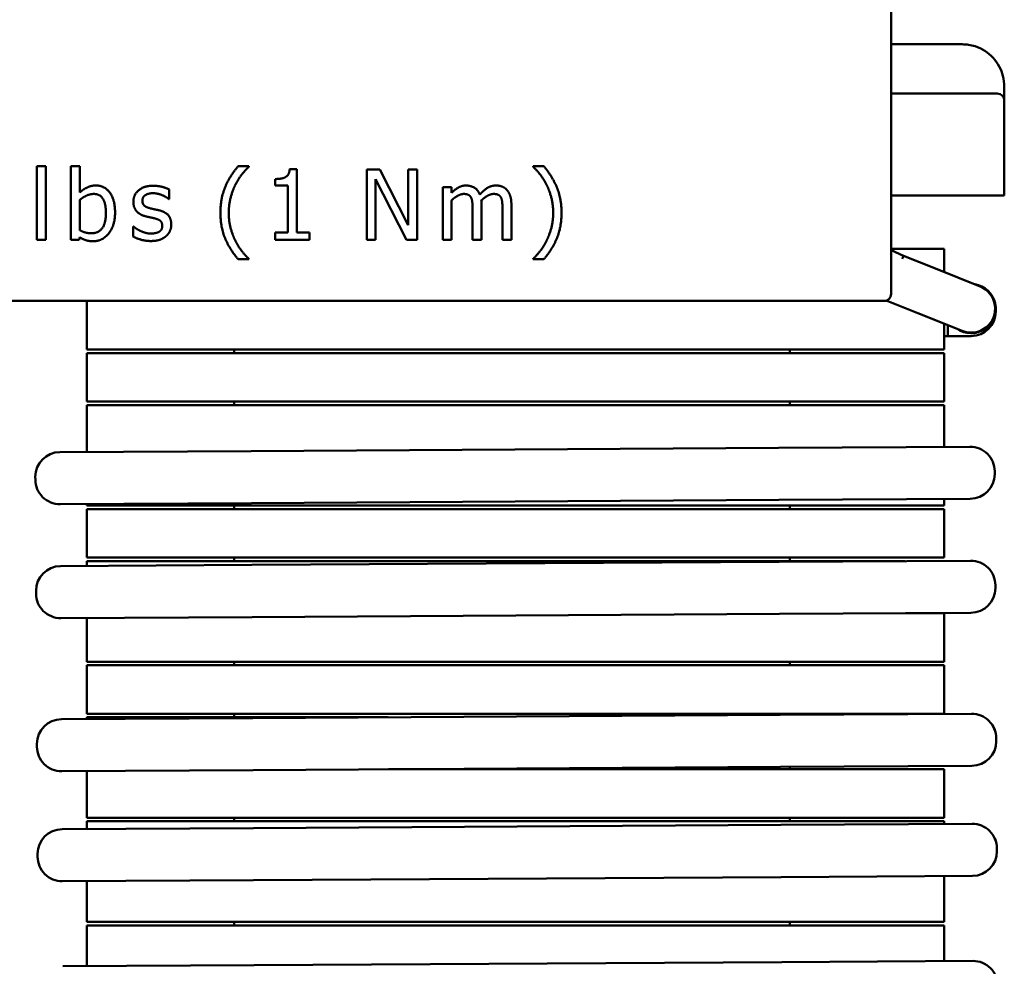
# Model space of a CAD drawing. Units: inches. Extents: x 0.05 to 2.15, y 0.02 to 1.67.
# Drawn here: x 0.39 to 0.51, y 0.75 to 0.86 of the extents above; entities that cross this region are included whole.
import ezdxf

# ---------------------------------------------------------------- set-up
doc = ezdxf.new("R2010")
doc.units = ezdxf.units.IN
doc.header["$LTSCALE"] = 0.1
doc.header["$MEASUREMENT"] = 0
doc.layers.add('Visible (ANSI)', color=7, linetype='Continuous', lineweight=50)

msp = doc.modelspace()

# ---------------------------------------------------------------- linework, layer by layer
at = {"layer": 'Visible (ANSI)'}
for p, q in [((0.4931330002049593, 0.8535179724327084), (0.4931330002049594, 0.863934664180731)), ((0.501549666871626, 0.8585302414803274), (0.4931330002049596, 0.8585302414803276)), ((0.4931330002049594, 0.8289469081469942), (0.4931330002049593, 0.8535179724327084)), ((0.5065496668716261, 0.8518635748136608), (0.5065496668716261, 0.8535302414803274)), ((0.4961330002049593, 0.8526969081469943), (0.4931330002049596, 0.8526969081469943)), ((0.4961330002049593, 0.8526969081469941), (0.5057163335382927, 0.8526969081469941)), ((0.5065496668716261, 0.840613574813661), (0.5065496668716261, 0.8518635748136608)), ((0.3919127628445597, 0.8440707114894593), (0.3919127628445597, 0.8353659570247272)), ((0.3929662474810982, 0.8440707114894593), (0.3919127628445597, 0.8440707114894593)), ((0.3929662474810982, 0.8353659570247272), (0.3929662474810982, 0.8440707114894593)), ((0.3959443674615928, 0.8440707114894593), (0.3959443674615928, 0.835365957024727)), ((0.3969978520981314, 0.8440707114894593), (0.3959443674615928, 0.8440707114894593)), ((0.3969978520981314, 0.8409642824329994), (0.3969978520981314, 0.8440707114894593)), ((0.4170410718182669, 0.8440707114894593), (0.4157579815558161, 0.8440707114894593)), ((0.4170410718182669, 0.8440166866363034), (0.4170410718182669, 0.8440707114894593)), ((0.422740693751923, 0.8437263030505908), (0.4218762961014298, 0.8437263030505908)), ((0.422740693751923, 0.8362168484619315), (0.422740693751923, 0.8437263030505908)), ((0.430999743203673, 0.843699290624013), (0.430999743203673, 0.835365957024727)), ((0.4325732170518364, 0.843699290624013), (0.430999743203673, 0.843699290624013)), ((0.4359295110541419, 0.837101505432358), (0.4325732170518364, 0.843699290624013)), ((0.4359295110541419, 0.843699290624013), (0.4359295110541419, 0.837101505432358)), ((0.436962736370747, 0.843699290624013), (0.4359295110541419, 0.843699290624013)), ((0.436962736370747, 0.835365957024727), (0.436962736370747, 0.843699290624013)), ((0.450712060874132, 0.8440707114894591), (0.450712060874132, 0.8440166866363034)), ((0.4519951511365828, 0.8440707114894591), (0.450712060874132, 0.8440707114894591)), ((0.420154253907088, 0.8425647687077406), (0.420154253907088, 0.8418016676569146)), ((0.4320329685202781, 0.8425512624944516), (0.4357201647481631, 0.835365957024727)), ((0.4320329685202781, 0.835365957024727), (0.4320329685202781, 0.8425512624944516)), ((0.4076137353322164, 0.8401876751688844), (0.4076137353322164, 0.8413154439785122)), ((0.420154253907088, 0.8418016676569146), (0.421666949795451, 0.8418016676569146)), ((0.421666949795451, 0.8418016676569146), (0.421666949795451, 0.8362168484619315)), ((0.440001634052734, 0.8416193337775137), (0.440001634052734, 0.835365957024727)), ((0.4410551186892726, 0.8416193337775137), (0.440001634052734, 0.8416193337775137)), ((0.4410551186892726, 0.840930516899777), (0.4410551186892726, 0.8416193337775137)), ((0.3969978520981314, 0.8364937258343548), (0.3969978520981314, 0.8400796254625728)), ((0.4075597104790606, 0.8401876751688844), (0.4076137353322164, 0.8401876751688844)), ((0.4410551186892726, 0.835365957024727), (0.4410551186892726, 0.8400391068227058)), ((0.4961330002049593, 0.840613574813661), (0.4931330002049596, 0.8406135748136611)), ((0.4961330002049593, 0.840613574813661), (0.506549666871626, 0.840613574813661)), ((0.4435470150410849, 0.8389856221861672), (0.4435470150410849, 0.835365957024727)), ((0.4446004996776235, 0.835365957024727), (0.4446004996776235, 0.8394853520778585)), ((0.4470923960294358, 0.8389856221861673), (0.4470923960294358, 0.835365957024727)), ((0.4481458806659745, 0.835365957024727), (0.4481458806659745, 0.8394853520778585)), ((0.4033255126129729, 0.8369259246596016), (0.4033255126129729, 0.835744130996818)), ((0.4033795374661288, 0.8369259246596016), (0.4033255126129729, 0.8369259246596016)), ((0.3919127628445597, 0.8353659570247272), (0.3929662474810982, 0.8353659570247272)), ((0.3959443674615928, 0.835365957024727), (0.3969303210316866, 0.835365957024727)), ((0.3969303210316866, 0.835365957024727), (0.3969978520981314, 0.8356563406104395)), ((0.420154253907088, 0.8362168484619315), (0.420154253907088, 0.835365957024727)), ((0.421666949795451, 0.8362168484619315), (0.420154253907088, 0.8362168484619315)), ((0.420154253907088, 0.835365957024727), (0.4242196241070637, 0.835365957024727)), ((0.4242196241070637, 0.8362168484619315), (0.422740693751923, 0.8362168484619315)), ((0.4242196241070637, 0.835365957024727), (0.4242196241070637, 0.8362168484619315)), ((0.430999743203673, 0.835365957024727), (0.4320329685202781, 0.835365957024727)), ((0.4357201647481631, 0.835365957024727), (0.436962736370747, 0.835365957024727)), ((0.440001634052734, 0.835365957024727), (0.4410551186892726, 0.835365957024727)), ((0.4435470150410849, 0.835365957024727), (0.4446004996776235, 0.835365957024727)), ((0.4470923960294359, 0.835365957024727), (0.4481458806659745, 0.835365957024727)), ((0.4931330002049595, 0.8342802414803275), (0.4994330002049593, 0.8342802414803275)), ((0.4994330002049593, 0.831536289176517), (0.4994330002049593, 0.8342802414803275)), ((0.4157579815558161, 0.83306314765896), (0.4170410718182669, 0.83306314765896)), ((0.4170410718182669, 0.83306314765896), (0.4170410718182669, 0.833117172512116)), ((0.450712060874132, 0.833117172512116), (0.450712060874132, 0.83306314765896)), ((0.450712060874132, 0.83306314765896), (0.4519951511365828, 0.83306314765896)), ((0.4946172998599294, 0.8334767897638741), (0.4931330002049596, 0.8341192617189468)), ((0.498392902791075, 0.8319518310310623), (0.4946117409505726, 0.8334624885738685)), ((0.5036706146848573, 0.8298432687379337), (0.4983929027910749, 0.8319518310310623)), ((0.1668830002049597, 0.8281135748136613), (0.4922996668716259, 0.8281135748136609)), ((0.3978330002049594, 0.8223635748136608), (0.3978330002049594, 0.8281135748136609)), ((0.4922996668716261, 0.8281135748136607), (0.4926813962697549, 0.8281135748136607)), ((0.4962843404979463, 0.8266741191372798), (0.4925692434176571, 0.8281583823514272)), ((0.5055330002049593, 0.8268710794577064), (0.5055330002049593, 0.8272044127910398)), ((0.4962843404979463, 0.8266741191372798), (0.5015620523917287, 0.8245655568441511)), ((0.4994330002049593, 0.8223635748136608), (0.4994330002049593, 0.8254161601456335)), ((0.4998496668716258, 0.8239544127910396), (0.4998496668716258, 0.8252496926233781)), ((0.4998496668716255, 0.8239544127910396), (0.4994330002049595, 0.8239544127910396)), ((0.5026163335382926, 0.8239544127910396), (0.4998496668716258, 0.8239544127910396)), ((0.4173830002049593, 0.8223635748136608), (0.3978330002049594, 0.8223635748136608)), ((0.3978330002049594, 0.8219469081469942), (0.4173830002049593, 0.8219469081469942)), ((0.3978330002049594, 0.8161969081469942), (0.3978330002049594, 0.8219469081469943)), ((0.4152996668716261, 0.8223635748136608), (0.4152996668716261, 0.8219469081469943)), ((0.4173830002049593, 0.8223635748136608), (0.4798830002049593, 0.8223635748136608)), ((0.4798830002049593, 0.8219469081469942), (0.4173830002049593, 0.8219469081469943)), ((0.4994330002049593, 0.8223635748136608), (0.4798830002049593, 0.8223635748136608)), ((0.4798830002049593, 0.8219469081469942), (0.4994330002049593, 0.8219469081469942)), ((0.4811330002049595, 0.8219469081469943), (0.4811330002049595, 0.8223635748136608)), ((0.4994330002049593, 0.8161969081469941), (0.4994330002049593, 0.8219469081469942)), ((0.4173830002049593, 0.8161969081469942), (0.3978330002049594, 0.8161969081469942)), ((0.3978330002049594, 0.8157802414803276), (0.4173830002049593, 0.8157802414803276)), ((0.3978330002049594, 0.8102184973071535), (0.3978330002049594, 0.8157802414803276)), ((0.4152996668716261, 0.8161969081469942), (0.4152996668716261, 0.8157802414803276)), ((0.4173830002049593, 0.8161969081469942), (0.4798830002049593, 0.8161969081469941)), ((0.4798830002049593, 0.8157802414803274), (0.4173830002049593, 0.8157802414803276)), ((0.4994330002049593, 0.8161969081469941), (0.4798830002049593, 0.8161969081469941)), ((0.4798830002049593, 0.8157802414803274), (0.4994330002049593, 0.8157802414803274)), ((0.4811330002049595, 0.8157802414803276), (0.4811330002049595, 0.8161969081469942)), ((0.4994330002049593, 0.8108148054134787), (0.4994330002049593, 0.8157802414803274)), ((0.3946355538274377, 0.8101997309371297), (0.4173058648291065, 0.8103327869432636)), ((0.4798047882065179, 0.8106996040165563), (0.4173058648291064, 0.8103327869432636)), ((0.4798047882065179, 0.8106996040165563), (0.5024764328667242, 0.8108326678501647)), ((0.5024824722189356, 0.8108327032961755), (0.5024764328667242, 0.8108326678501647)), ((0.5054121237870437, 0.8075998419555643), (0.505410167429314, 0.8079331695478447)), ((0.505418163199145, 0.8075998774019264), (0.5054162068414153, 0.807933204994207)), ((0.3917380117952482, 0.8069326687817451), (0.3917360554375185, 0.8072659963740257)), ((0.4173420574471061, 0.8041662264860732), (0.3946717464454373, 0.8040331704799395)), ((0.3978330002049594, 0.8038635748136609), (0.3978330002049594, 0.8040517244291809)), ((0.4173830002049593, 0.8038635748136609), (0.3978330002049594, 0.8038635748136609)), ((0.4152996668716261, 0.8038635748136609), (0.4152996668716261, 0.8034469081469943)), ((0.4173420574471061, 0.8041662264860732), (0.4798409808245176, 0.8045330435593662)), ((0.4173830002049593, 0.8038635748136609), (0.4798830002049593, 0.8038635748136607)), ((0.5025126254847239, 0.8046661073929744), (0.4798409808245176, 0.8045330435593662)), ((0.4994330002049593, 0.8038635748136607), (0.4798830002049593, 0.8038635748136607)), ((0.4811330002049594, 0.8034469081469943), (0.4811330002049594, 0.8038635748136609)), ((0.4994330002049593, 0.8038635748136607), (0.4994330002049593, 0.8046480325355062)), ((0.5025126254847239, 0.8046661073929744), (0.5025186648369352, 0.804666142838985)), ((0.3978330002049594, 0.8034469081469943), (0.4173830002049593, 0.8034469081469943)), ((0.3978330002049593, 0.7976969081469945), (0.3978330002049594, 0.8034469081469943)), ((0.4798830002049593, 0.8034469081469943), (0.4173830002049593, 0.8034469081469943)), ((0.4798830002049593, 0.8034469081469942), (0.4994330002049593, 0.8034469081469942)), ((0.4994330002049593, 0.7976969081469942), (0.4994330002049593, 0.8034469081469942)), ((0.4173830002049593, 0.7976969081469945), (0.3978330002049593, 0.7976969081469945)), ((0.3978330002049593, 0.7972802414803276), (0.4173830002049593, 0.7972802414803276)), ((0.3978330002049593, 0.7967110668592468), (0.3978330002049593, 0.7972802414803276)), ((0.4152996668716261, 0.7976969081469945), (0.4152996668716261, 0.7972802414803276)), ((0.4173830002049593, 0.7976969081469945), (0.4798830002049593, 0.7976969081469942)), ((0.4798830002049593, 0.7972802414803275), (0.4173830002049593, 0.7972802414803276)), ((0.4798919998947518, 0.7971926854292468), (0.4173930763421457, 0.7968258683549257)), ((0.4994330002049593, 0.7976969081469942), (0.4798830002049593, 0.7976969081469942)), ((0.4798830002049593, 0.7972802414803275), (0.4948099503560894, 0.7972802414803275)), ((0.4798919998947519, 0.7971926854292468), (0.5025619471103249, 0.7973257393002569)), ((0.4811330002049594, 0.7972802414803276), (0.4811330002049594, 0.7976969081469942)), ((0.3947210677495976, 0.7966928023853349), (0.3947148281317396, 0.7966927657639303)), ((0.3947210678371969, 0.796692802385849), (0.4173930763421457, 0.7968258683549257)), ((0.3918172861931406, 0.7934257036090951), (0.3918153298354108, 0.7937590312013755)), ((0.5054976380306445, 0.7940929134056562), (0.5054956816729148, 0.7944262409979367)), ((0.4174292689601453, 0.7906593078977351), (0.4799281925127515, 0.7910261249720563)), ((0.5025981397283247, 0.7911591788430663), (0.4799281925127515, 0.7910261249720564)), ((0.4948280468209256, 0.7911135748136608), (0.4994330002049592, 0.7911135748136608)), ((0.4994330002049593, 0.7853635748136609), (0.4994330002049593, 0.7911135748136608)), ((0.3947510207497395, 0.7905262053067399), (0.3947572603675973, 0.7905262419281445)), ((0.4174292689601453, 0.7906593078977351), (0.3947572604551967, 0.7905262419286585)), ((0.3978330002049593, 0.785363574813661), (0.3978330002049593, 0.7905442939812741)), ((0.4173830002049593, 0.785363574813661), (0.3978330002049593, 0.785363574813661)), ((0.415299666871626, 0.785363574813661), (0.415299666871626, 0.7849469081469943)), ((0.4173830002049593, 0.785363574813661), (0.4798830002049593, 0.785363574813661)), ((0.4994330002049591, 0.7853635748136609), (0.4798830002049593, 0.7853635748136609)), ((0.4811330002049594, 0.7849469081469943), (0.4811330002049594, 0.785363574813661)), ((0.3978330002049593, 0.7849469081469943), (0.4173830002049593, 0.7849469081469943)), ((0.3978330002049593, 0.7791969081469944), (0.3978330002049593, 0.7849469081469943)), ((0.4798830002049593, 0.7849469081469942), (0.4173830002049593, 0.7849469081469943)), ((0.4798830002049593, 0.7849469081469942), (0.4994330002049592, 0.7849469081469942)), ((0.4994330002049593, 0.7791969081469942), (0.4994330002049593, 0.7849469081469942)), ((0.3948212944377912, 0.7785529265227386), (0.4174916054394592, 0.7786859825288724)), ((0.4173830002049593, 0.7791969081469944), (0.3978330002049593, 0.7791969081469944)), ((0.3978330002049593, 0.7787802414803277), (0.4173830002049593, 0.7787802414803277)), ((0.3978330002049593, 0.7785706027487503), (0.3978330002049593, 0.7787802414803277)), ((0.415299666871626, 0.7791969081469944), (0.415299666871626, 0.7787802414803277)), ((0.4173830002049593, 0.7791969081469944), (0.4798830002049593, 0.7791969081469942)), ((0.4335516075864968, 0.7787802414803277), (0.4173830002049593, 0.7787802414803277)), ((0.4799905288168688, 0.7790527996021651), (0.4174916054394592, 0.7786859825288724)), ((0.4994330002049591, 0.7791969081469942), (0.4798830002049593, 0.7791969081469942)), ((0.4799905288168689, 0.7790527996021651), (0.5026621734770745, 0.7791858634357735)), ((0.4811330002049594, 0.7790595049658458), (0.4811330002049594, 0.7791969081469942)), ((0.5026682128292858, 0.7791858988817841), (0.5026621734770744, 0.7791858634357735)), ((0.5055978643973938, 0.7759530375411732), (0.5055959080396643, 0.7762863651334536)), ((0.505603903809495, 0.7759530729875354), (0.5056019474517655, 0.7762864005798157)), ((0.3919237524056018, 0.7752858643673539), (0.3919217960478721, 0.7756191919596344)), ((0.4175277980574588, 0.7725194220716823), (0.3948574870557909, 0.7723863660655484)), ((0.3978330002049593, 0.766863574813661), (0.3978330002049593, 0.7724038298707776)), ((0.4175277980574589, 0.772519422071682), (0.4800267214348685, 0.7728862391449751)), ((0.4798830002049593, 0.7726135748136609), (0.4335697040513335, 0.7726135748136609)), ((0.4798830002049593, 0.7726135748136609), (0.4994330002049592, 0.7726135748136609)), ((0.502698366095074, 0.7730193029785833), (0.4800267214348685, 0.7728862391449751)), ((0.4811330002049594, 0.7726135748136609), (0.4811330002049594, 0.7728927320878732)), ((0.4994330002049592, 0.7668635748136609), (0.4994330002049593, 0.7726135748136608)), ((0.502698366095074, 0.7730193029785833), (0.5027044054472853, 0.7730193384245939)), ((0.4173830002049593, 0.766863574813661), (0.3978330002049593, 0.766863574813661)), ((0.415299666871626, 0.766863574813661), (0.415299666871626, 0.7664469081469945)), ((0.4173830002049593, 0.766863574813661), (0.4798830002049593, 0.7668635748136609)), ((0.4994330002049591, 0.7668635748136609), (0.4798830002049593, 0.7668635748136609)), ((0.4811330002049594, 0.7664469081469945), (0.4811330002049594, 0.7668635748136609)), ((0.3948978182964261, 0.765514659970858), (0.4175681292980942, 0.7656477159769919)), ((0.3978330002049593, 0.7664469081469945), (0.4173830002049593, 0.7664469081469945)), ((0.3978330002049593, 0.7655318870650074), (0.3978330002049593, 0.7664469081469945)), ((0.4798830002049593, 0.7664469081469943), (0.4173830002049593, 0.7664469081469945)), ((0.4800670526755038, 0.7660145330502847), (0.4175681292980941, 0.7656477159769919)), ((0.4798830002049593, 0.7664469081469943), (0.4994330002049592, 0.7664469081469943)), ((0.4800670526755038, 0.7660145330502847), (0.5027386973357093, 0.7661475968838931)), ((0.4994330002049592, 0.7661281951713326), (0.4994330002049592, 0.7664469081469943)), ((0.5027447366879207, 0.7661476323299036), (0.5027386973357093, 0.7661475968838931)), ((0.505674388256029, 0.7629147709892928), (0.5056724318982992, 0.7632480985815732)), ((0.5056804276681302, 0.7629148064356548), (0.5056784713104003, 0.7632481340279353)), ((0.3920002762642367, 0.7622475978154734), (0.3919983199065071, 0.7625809254077539)), ((0.4176043219160939, 0.7594811555198016), (0.4801032452935035, 0.7598479725930946)), ((0.502774889953709, 0.7599810364267029), (0.4801032452935035, 0.7598479725930946)), ((0.4994330002049592, 0.7545302414803274), (0.4994330002049592, 0.75996142229336)), ((0.502774889953709, 0.7599810364267029), (0.5027809293059203, 0.7599810718727135)), ((0.4176043219160939, 0.7594811555198018), (0.3949340109144258, 0.7593480995136679)), ((0.3978330002049592, 0.7545302414803277), (0.3978330002049593, 0.7593651141870347)), ((0.4173830002049593, 0.7545302414803277), (0.3978330002049593, 0.7545302414803277)), ((0.3978330002049593, 0.754113574813661), (0.4173830002049593, 0.754113574813661)), ((0.3978330002049592, 0.7492808737690764), (0.3978330002049592, 0.754113574813661)), ((0.415299666871626, 0.7545302414803277), (0.415299666871626, 0.754113574813661)), ((0.4173830002049593, 0.7545302414803277), (0.4798830002049592, 0.7545302414803277)), ((0.4798830002049592, 0.7541135748136609), (0.4173830002049593, 0.754113574813661)), ((0.4994330002049591, 0.7545302414803277), (0.4798830002049593, 0.7545302414803277)), ((0.4798830002049593, 0.7541135748136609), (0.4994330002049592, 0.7541135748136609)), ((0.4811330002049593, 0.754113574813661), (0.4811330002049593, 0.7545302414803277)), ((0.4994330002049592, 0.7498771818754018), (0.4994330002049592, 0.7541135748136609)), ((0.3949994343173966, 0.7492642430770629), (0.417671442822343, 0.7493973090461394)), ((0.4801703663749425, 0.7497641261204605), (0.417671442822343, 0.7493973090461394)), ((0.4801703663749425, 0.7497641261204606), (0.5028403135905132, 0.7498971799914705))]:
    msp.add_line(p, q, dxfattribs=at)
for centre, radius, start, end in [((0.5057163335382927, 0.8518635748136608), 0.0008333333333334, 0, 89.9999999999952), ((0.5026163335382928, 0.8272044127910431), 0.0029166666666667, 235.2007346445923, 81.24366851148292), ((0.502616333538293, 0.8272044127910424), 0.0028416666666667, 248.22220157798, 68.22220157798009), ((0.4922996668716259, 0.8289469081469942), 0.0008333333333334, 270, 0), ((0.5026163335382926, 0.8268710794577064), 0.0029166666666667, 270, 0), ((0.3946526718699734, 0.8072831145041606), 0.0029166666666668, 90.33627505396522, 180.3362750539644), ((0.5024935509968592, 0.80791605141771), 0.0029166666666668, 0.3362750539644971, 90.33627505396657), ((0.5024995904089604, 0.807916086864072), 0.0029166666666668, 0.3362750539644971, 90.33627505396657), ((0.5024955073545888, 0.8075827238254294), 0.0029166666666668, 270.3362750539652, 0.3362750539644477), ((0.5025015467666902, 0.8075827592717914), 0.0029166666666668, 270.3362750539652, 0.3362750539644477), ((0.394654628227703, 0.8069497869118801), 0.0029166666666668, 180.3362750539644, 270.3362750539666), ((0.50257906524046, 0.7944091228678019), 0.0029166666666669, 0.3362750539644971, 90.33627505396655), ((0.3947319462618747, 0.7937761493314754), 0.0029166666666669, 90.33627505396655, 180.3362750539655), ((0.3947339026196044, 0.7934428217391948), 0.0029166666666669, 180.3362750539655, 270.3362750539666), ((0.5025810215981896, 0.7940757952755212), 0.0029166666666669, 270.3362750539652, 0.3362750539644477), ((0.3948384124803269, 0.7756363100897694), 0.0029166666666667, 90.33627505396522, 180.3362750539644), ((0.5026792916072094, 0.7762692470033187), 0.0029166666666667, 0.3362750539644971, 90.33627505396657), ((0.5026853310193106, 0.7762692824496809), 0.0029166666666667, 0.3362750539644971, 90.33627505396657), ((0.5026812479649391, 0.7759359194110383), 0.0029166666666667, 270.3362750539652, 0.3362750539644477), ((0.5026872873770404, 0.7759359548574003), 0.0029166666666667, 270.3362750539652, 0.3362750539644477), ((0.3948403688380566, 0.7753029824974887), 0.0029166666666667, 180.3362750539644, 270.3362750539666), ((0.3949149363389618, 0.762598043537889), 0.0029166666666667, 90.33627505396522, 180.3362750539644), ((0.5027558154658444, 0.7632309804514382), 0.0029166666666667, 0.3362750539644971, 90.33627505396657), ((0.5027618548779456, 0.7632310158978003), 0.0029166666666667, 0.3362750539644971, 90.33627505396657), ((0.3949168926966915, 0.7622647159456083), 0.0029166666666667, 180.3362750539644, 270.3362750539666), ((0.5027577718235741, 0.7628976528591576), 0.0029166666666667, 270.3362750539652, 0.3362750539644477), ((0.5027638112356754, 0.7628976883055198), 0.0029166666666667, 270.3362750539652, 0.3362750539644477), ((0.5028574317206483, 0.7469805635590158), 0.0029166666666666, 0.3362750539644971, 90.33627505396657)]:
    msp.add_arc(centre, radius, start, end, dxfattribs=at)
msp.add_ellipse((0.4934885039236164, 0.8308689383151509), major_axis=(0.0011287959363131, 0.0026078514487232), ratio=0.0019652439550841, start_param=5.744529957823468, end_param=6.283185307184893, dxfattribs=at)
msp.add_open_spline([(0.5065496668716261, 0.8535302414803275), (0.5065496668716261, 0.8539127875081655), (0.5065051732604431, 0.854343020704389), (0.5061984923328592, 0.8555165987344165), (0.5058074960678767, 0.8562894870336828), (0.5046474971068015, 0.8575455410075143), (0.5038971804420292, 0.85802801530535), (0.5025848336628193, 0.8584492181723147), (0.5020672322245487, 0.8585302414803274), (0.501549666871626, 0.8585302414803274)], degree=3, knots=[8e-16, 8e-16, 8e-16, 8e-16, 0.0416515422956828, 0.0416515422956828, 0.1082940099687739, 0.1082940099687739, 0.173879698371294, 0.173879698371294, 0.2133208585340476, 0.2133208585340476, 0.2133208585340476, 0.2133208585340476], dxfattribs=at)
for points in [[(0.4157579815558161, 0.8440707114894591), (0.4147720279857223, 0.8429159302532534), (0.4136712716026724, 0.8402889717685514), (0.4136712716026724, 0.8385669295742095)], [(0.4154135731169477, 0.8418286800834925), (0.4157647346624606, 0.8425377562811627), (0.4165886136730869, 0.8436047471309901), (0.4170410718182669, 0.8440166866363034)], [(0.4218762961014298, 0.8437263030505908), (0.4218222712482741, 0.843050992386143), (0.4210118984509366, 0.8425647687077406), (0.4201542539070879, 0.8425647687077406)], [(0.450712060874132, 0.8440166866363034), (0.4511375065927341, 0.843631759557568), (0.4520019042432273, 0.8425242500678738), (0.4523395595754512, 0.8418286800834925)], [(0.4540818610897265, 0.8385669295742095), (0.4540818610897265, 0.8403092310884849), (0.4529675984933876, 0.8429159302532534), (0.4519951511365828, 0.8440707114894591)], [(0.3989089812785186, 0.8417949145502701), (0.398321461000449, 0.8417949145502701), (0.3973962853901555, 0.8413221970851568), (0.3969978520981313, 0.8409642824329994)], [(0.4011847782177077, 0.8385939420007876), (0.4011847782177077, 0.8400998847825061), (0.3999692190217016, 0.8417949145502701), (0.3989089812785186, 0.8417949145502701)], [(0.4056823468318957, 0.8417679021236923), (0.4046288621953571, 0.8417679021236923), (0.4033525250395508, 0.8407076643805091), (0.4033525250395508, 0.8398567729433049)], [(0.4076137353322164, 0.8413154439785122), (0.4072558206800591, 0.8415112840712019), (0.4062023360435206, 0.8417679021236923), (0.4056823468318957, 0.8417679021236923)], [(0.4146572251727662, 0.8385669295742095), (0.4146572251727662, 0.8394853520778585), (0.4150759177847239, 0.8411398632057558), (0.4154135731169477, 0.8418286800834925)], [(0.4427636546703254, 0.8417949145502701), (0.4422774309919231, 0.8417949145502701), (0.4414670581945856, 0.8413424564050901), (0.4410551186892726, 0.840930516899777)], [(0.4443979064782891, 0.8407144174871536), (0.4441750539590214, 0.8412884315519342), (0.4433174094151726, 0.8417949145502701), (0.4427636546703254, 0.8417949145502701)], [(0.4463090356586764, 0.8417949145502701), (0.4457822933404071, 0.8417949145502701), (0.4448773770500471, 0.8412479129120672), (0.4443979064782891, 0.8407144174871536)], [(0.4476191383477051, 0.8412614191253563), (0.4473760265085039, 0.8415450496044243), (0.4467142220573451, 0.8417949145502701), (0.4463090356586764, 0.8417949145502701)], [(0.4481458806659744, 0.8394853520778585), (0.4481458806659744, 0.8401268972090838), (0.4478690032935508, 0.8409777886462882), (0.4476191383477051, 0.8412614191253563)], [(0.4523395595754512, 0.8418286800834925), (0.4526839680143196, 0.8411331100991112), (0.4530959075196327, 0.8394921051845031), (0.4530959075196327, 0.8385669295742095)], [(0.3969978520981313, 0.8400796254625728), (0.3973557667502887, 0.8403902683682188), (0.3982336706140708, 0.8407954547668873), (0.3986591163326729, 0.8407954547668873)], [(0.3986591163326729, 0.8407954547668873), (0.3994154642768545, 0.8407954547668873), (0.4000975280479468, 0.8396339204240373), (0.4000975280479468, 0.8385129047210538)], [(0.4044262689960229, 0.8400053412894835), (0.4044262689960229, 0.8404442932213745), (0.4051420983003374, 0.8408832451532656), (0.4056620875119623, 0.8408832451532656)], [(0.4053244321797384, 0.8391004249991235), (0.404851714714625, 0.839221980918724), (0.4044262689960229, 0.8396069079974592), (0.4044262689960229, 0.8400053412894835)], [(0.4056620875119623, 0.8408832451532656), (0.4061685705102981, 0.8408832451532656), (0.4071545240803919, 0.8405118242878193), (0.4075597104790606, 0.8401876751688844)], [(0.4410551186892726, 0.8400391068227058), (0.4414062802347854, 0.8403700090482853), (0.4421558750723225, 0.8407954547668873), (0.4424935304045463, 0.8407954547668873)], [(0.4424935304045463, 0.8407954547668873), (0.4428514450567037, 0.8407954547668873), (0.4432633845620168, 0.840579355354264), (0.4433714342683285, 0.8403565028349962)], [(0.4433714342683285, 0.8403565028349962), (0.4434794839746401, 0.840153909635662), (0.4435470150410849, 0.8394178210114137), (0.4435470150410849, 0.8389856221861673)], [(0.4445802403576901, 0.8400188475027723), (0.4449719205430698, 0.8403970214748632), (0.4457147622739623, 0.8407954547668873), (0.4460389113928973, 0.8407954547668873)], [(0.4446004996776235, 0.8394853520778585), (0.4446004996776235, 0.839660932850615), (0.4445869934643345, 0.8399243040097497), (0.4445802403576901, 0.8400188475027723)], [(0.4460389113928973, 0.8407954547668873), (0.4463968260450546, 0.8407954547668873), (0.4468087655503677, 0.840579355354264), (0.4469168152566794, 0.8403565028349962)], [(0.4469168152566794, 0.8403565028349962), (0.4470248649629911, 0.840153909635662), (0.4470923960294358, 0.8394178210114137), (0.4470923960294358, 0.8389856221861673)], [(0.4033525250395508, 0.8398567729433049), (0.4033525250395508, 0.8392422402386575), (0.4040008232774207, 0.8383778425881644), (0.4047166525817353, 0.8381684962821855)], [(0.4064522009893662, 0.8388438069466332), (0.4061348049770757, 0.8389180911197225), (0.4055540378056505, 0.839039647039323), (0.4053244321797384, 0.8391004249991235)], [(0.4078433409581287, 0.8371690364988028), (0.4078433409581287, 0.837864606483184), (0.4071410178671029, 0.8386682261738767), (0.4064522009893662, 0.8388438069466332)], [(0.4000975280479468, 0.8385129047210538), (0.4000975280479468, 0.8372770862051144), (0.3991791055442977, 0.8361358111821976), (0.3983754858536048, 0.8361358111821976)], [(0.3985780790529391, 0.8351903762519706), (0.3996990947559225, 0.8351903762519706), (0.4011847782177077, 0.837060986792491), (0.4011847782177077, 0.8385939420007876)], [(0.4047166525817353, 0.8381684962821855), (0.404993529954159, 0.8380942121090962), (0.4056418281920288, 0.8379591499762065), (0.4058444213913632, 0.8379118782296952)], [(0.4058444213913632, 0.8379118782296952), (0.406364410602988, 0.8377835692034501), (0.4067695970016567, 0.8373986421247149), (0.4067695970016567, 0.8370272212592687)], [(0.4136712716026724, 0.8385669295742095), (0.4136712716026724, 0.8368043687400009), (0.4147855341990113, 0.8342179288951658), (0.4157579815558161, 0.83306314765896)], [(0.4154135731169477, 0.8353051790649267), (0.4150624115714349, 0.8360210083692415), (0.4146572251727662, 0.8376079884306937), (0.4146572251727662, 0.8385669295742095)], [(0.4519951511365828, 0.83306314765896), (0.4529743516000322, 0.8342179288951658), (0.4540818610897265, 0.8368381342732231), (0.4540818610897265, 0.8385669295742095)], [(0.4530959075196327, 0.8385669295742095), (0.4530959075196327, 0.8376350008572718), (0.452690721120964, 0.8360277614758858), (0.4523395595754512, 0.8353051790649267)], [(0.4041831571568216, 0.8364194416612656), (0.4038792673578202, 0.8365612569007996), (0.4035145995990183, 0.8368178749532899), (0.4033795374661288, 0.8369259246596016)], [(0.4067695970016567, 0.8370272212592687), (0.4067695970016567, 0.8367300845669117), (0.4065940162289003, 0.8364397009811991), (0.4063981761362104, 0.836311391954954)], [(0.4072153020401922, 0.8357846496366848), (0.4075259449458382, 0.8360480207958193), (0.4078433409581287, 0.8367638501001341), (0.4078433409581287, 0.8371690364988028)], [(0.3983754858536048, 0.8361358111821976), (0.398010818094803, 0.8361358111821976), (0.3973962853901555, 0.8362978857416651), (0.3969978520981313, 0.8364937258343548)], [(0.3969978520981313, 0.8356563406104397), (0.3973490136436442, 0.8354402411978163), (0.3980715960546033, 0.8351903762519706), (0.3985780790529391, 0.8351903762519706)], [(0.4033255126129729, 0.835744130996818), (0.4036834272651302, 0.8355550440107725), (0.4047706774348912, 0.8352173886785486), (0.4053987163528276, 0.8352173886785486)], [(0.4054392349926945, 0.8361020456489752), (0.4050948265538262, 0.8361020456489752), (0.4044465283159563, 0.8362911326350205), (0.4041831571568216, 0.8364194416612656)], [(0.4053987163528276, 0.8352173886785486), (0.406040261484053, 0.8352173886785486), (0.4068843998146127, 0.8355077722642612), (0.4072153020401922, 0.8357846496366848)], [(0.4063981761362104, 0.836311391954954), (0.4062631140033207, 0.8362168484619315), (0.4056890999385402, 0.8361020456489752), (0.4054392349926945, 0.8361020456489752)], [(0.4170410718182669, 0.833117172512116), (0.4166088729930203, 0.8335020995908511), (0.4157512284491716, 0.8346163621871902), (0.4154135731169477, 0.8353051790649267)], [(0.4523395595754512, 0.8353051790649267), (0.4520154104565163, 0.8346298684004789), (0.4511442596993786, 0.8335020995908511), (0.450712060874132, 0.8331171725121158)]]:
    msp.add_open_spline(points, degree=2, dxfattribs=at)

doc.saveas('drawing.dxf')
